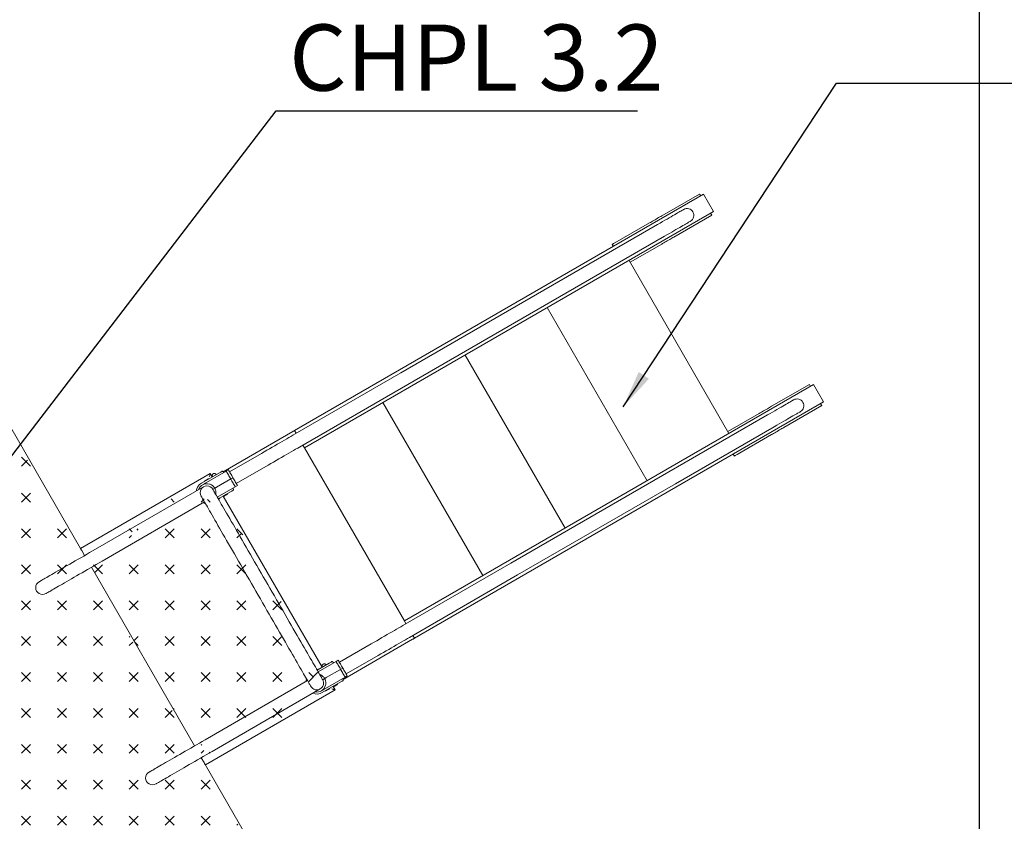
# Model space of a CAD drawing. Extents: x 0 to 21000, y -2002 to 14850.
# Drawn here: x 4331 to 6302, y 11321 to 12926 of the extents above; entities that cross this region are included whole.
import ezdxf

# ---------------------------------------------------------------- set-up
doc = ezdxf.new("R2010")
doc.units = 0
doc.header["$LTSCALE"] = 50
doc.header["$MEASUREMENT"] = 0
doc.linetypes.add('DIMENSION', pattern=[2e-15, 1e-15, 1e-15])
doc.layers.get('0').update_dxf_attribs({"linetype": 'CONTINUOUS'})
doc.layers.get('Defpoints').update_dxf_attribs({"linetype": 'CONTINUOUS'})
doc.layers.add('SLD-0', color=7, linetype='CONTINUOUS')
doc.styles.add('SLDTEXTSTYLE0', font='TXT', dxfattribs={"width": 0.7, "bigfont": 'bigfont'})
doc.styles.get("Standard").update_dxf_attribs({"font": 'TXT', "bigfont": 'BIGFONT'})
doc.styles.add('STD', font='TXT', dxfattribs={"bigfont": 'BIGFONT'})
doc.dimstyles.new('ASKSTANDARD', dxfattribs={"dimscale": 20, "dimtxt": 2, "dimasz": 1.5, "dimexe": 1, "dimexo": 1, "dimgap": 1, "dimtad": 0, "dimdec": 1, "dimdsep": 46, "dimtxsty": 'STD', "dimcen": 0, "dimclrd": 3, "dimclre": 3, "dimclrt": 3, "dimadec": 0, "dimazin": 0, "dimtfac": 0.7, "dimtdec": 1, "dimtix": 1, "dimtmove": 0, "dimatfit": 3, "dimfxl": 1, "dimtvp": 1, "dimtolj": 1, "dimtzin": 0, "dimarcsym": 0})
doc.dimstyles.new('SLDDIMSTYLE0', dxfattribs={"dimtxt": 151.584201, "dimasz": 75, "dimexe": 0, "dimexo": 0.0625, "dimgap": 37.89605, "dimtad": 3, "dimdec": 0, "dimrnd": 1e-09, "dimzin": 12, "dimdsep": 46, "dimtxsty": 'SLDTEXTSTYLE0', "dimsah": 1, "dimcen": 0.09, "dimadec": 0, "dimazin": 3, "dimtfac": 1, "dimtdec": 0, "dimtofl": 0, "dimtmove": 0, "dimatfit": 3, "dimfxl": 1, "dimfrac": 2, "dimtolj": 1, "dimtzin": 12, "dimarcsym": 0})
doc.dimstyles.new('SLDDIMSTYLE3', dxfattribs={"dimtxt": 0, "dimasz": 75, "dimexe": 0, "dimexo": 0.0625, "dimgap": 0, "dimtad": 0, "dimtih": 1, "dimtoh": 1, "dimdec": 0, "dimrnd": 1e-09, "dimzin": 0, "dimdsep": 46, "dimtxsty": 'STANDARD', "dimsah": 1, "dimcen": 0.09, "dimadec": 0, "dimazin": 0, "dimtfac": 75, "dimtdec": 0, "dimtofl": 0, "dimtmove": 0, "dimatfit": 3, "dimfxl": 1, "dimfrac": 2, "dimtolj": 1, "dimtzin": 0, "dimarcsym": 0})
pattern_1 = [(45, (-119.583, 321.92), (-1e-13, 71.84205), [25.4, -76.2]), (135, (-101.623, 321.92), (-71.84205, -1e-13), [25.4, -76.2])]

# ---------------------------------------------------------------- blocks, each defined once
blk = doc.blocks.new('*D158')
at = {"layer": 'Defpoints', "color": 0, "transparency": 16777216}
for p in [(6252.5, 14143.6), (2152.5, 10273.4), (6252.5, 10273.4)]:
    blk.add_point(p, dxfattribs=at)
at = {"layer": 'SLD-0', "color": 3, "lineweight": -2, "transparency": 16777216}
for p, q in [((2152.5, 10278.4), (2152.5, 14173.6)), ((6252.5, 10278.4), (6252.5, 14173.6)), ((2252.5, 14143.6), (6152.5, 14143.6))]:
    blk.add_line(p, q, dxfattribs=at)
at = {"layer": 'SLD-0', "color": 3, "transparency": 16777216}
for points in [[(2252.5, 14160.2), (2252.5, 14126.9), (2152.5, 14143.6)], [(6152.5, 14160.2), (6152.5, 14126.9), (6252.5, 14143.6)]]:
    blk.add_solid(points, dxfattribs=at)
at = {"layer": 'SLD-0', "color": 3, "transparency": 16777216, "insert": (4124.1, 14331.5), "char_height": 150, "attachment_point": 2, "style": 'STD'}
blk.add_mtext('\\A1;4100', dxfattribs=at)

msp = doc.modelspace()

# ---------------------------------------------------------------- hatches: boundary and pattern name
at = {"linetype": 'Continuous'}
h = msp.add_hatch(dxfattribs=at)
h.set_pattern_fill('CROSS', color=3, scale=8, angle=45, style=0)
h.set_pattern_definition(pattern_1)
edge = h.paths.add_edge_path(flags=0)
edge.add_arc((3452.51, 11001.5), 38.15, 4.81159, 55.18841, ccw=False)
edge.add_line((3490.53, 11004.7), (4914.5, 11004.7))
edge.add_arc((4952.51, 11001.5), 38.15, 124.81159, 175.18841, ccw=False)
edge.add_line((4930.73, 11032.82), (4218.75, 12266.01))
edge.add_arc((4202.51, 12300.54), 38.15, 244.81159, 295.18841, ccw=False)
edge.add_line((4186.28, 12266.01), (3474.29, 11032.82))
h = msp.add_hatch(dxfattribs=at)
h.set_pattern_fill('CROSS', color=3, scale=8, angle=45, style=0)
h.set_pattern_definition(pattern_1)
h.paths.add_polyline_path([(4955.49, 11586.34), (4710.49, 12010.69), (4455.01, 11863.19), (4700.01, 11438.84)], flags=0)
edge = h.paths.add_edge_path(flags=0)
edge.add_arc((4562.96, 11896.23), 8.65, 0, 360)
edge = h.paths.add_edge_path(flags=0)
edge.add_arc((4489.16, 11854.04), 13.6, 0, 360)
edge = h.paths.add_edge_path(flags=0)
edge.add_arc((4925.67, 11597.99), 13.6, 0, 360)
edge = h.paths.add_edge_path(flags=0)
edge.add_arc((4705.67, 11979.04), 13.6, 0, 360)
edge = h.paths.add_edge_path(flags=0)
edge.add_arc((4632.24, 11936.23), 8.65, 0, 360)
edge = h.paths.add_edge_path(flags=0)
edge.add_arc((4709.16, 11472.99), 13.6, 0, 360)
edge = h.paths.add_edge_path(flags=0)
edge.add_arc((4851.87, 11555.81), 8.65, 0, 360)
edge = h.paths.add_edge_path(flags=0)
edge.add_arc((4782.59, 11515.81), 8.65, 0, 360)

# ---------------------------------------------------------------- linework, layer by layer
at = {"color": 7, "linetype": 'Continuous', "lineweight": 0}
for p, q in [((5691.91, 12576.74), (5616.09, 12532.96)), ((5694.16, 12572.84), (5691.91, 12576.74)), ((5700.13, 12576.29), (4881.01, 12103.37)), ((5720.13, 12541.65), (5700.13, 12576.29)), ((5720.13, 12541.65), (4901.01, 12068.73)), ((5716.41, 12534.3), (5714.16, 12538.2)), ((5591.6, 12518.83), (5522.5, 12478.93)), ((5716.41, 12534.3), (5640.59, 12490.53)), ((5607.85, 12515.62), (5410.31, 12401.57)), ((5423.91, 12378.02), (5621.45, 12492.07)), ((5517.1, 12475.81), (5519.35, 12471.92)), ((5616.1, 12476.39), (5553.12, 12440.03)), ((5550.87, 12443.93), (5750.87, 12097.52)), ((5410.31, 12401.57), (5094.18, 12219.05)), ((5107.78, 12195.5), (5423.91, 12378.02)), ((5387.17, 12349.41), (5587.17, 12003)), ((4221.59, 12267.5), (4452.68, 11867.23)), ((5222.64, 12254.42), (5422.64, 11908.01)), ((5094.18, 12219.05), (4877.59, 12094.01)), ((4891.19, 12070.45), (5107.78, 12195.5)), ((5920.13, 12195.24), (5101.01, 11722.32)), ((5911.91, 12195.69), (5836.09, 12151.91)), ((5914.16, 12191.79), (5911.91, 12195.69)), ((5940.13, 12160.6), (5920.13, 12195.24)), ((5058.11, 12159.43), (5258.11, 11813.02)), ((5940.13, 12160.6), (5121.01, 11687.68)), ((5936.41, 12153.25), (5860.59, 12109.48)), ((5936.41, 12153.25), (5934.16, 12157.15)), ((5827.85, 12134.57), (5630.31, 12020.52)), ((5811.6, 12137.78), (5748.62, 12101.42)), ((5643.91, 11996.97), (5841.45, 12111.02)), ((4738.32, 12020.99), (4877.37, 12101.27)), ((4881.01, 12103.37), (4884.21, 12097.83)), ((5836.1, 12095.34), (5767, 12055.44)), ((4897.81, 12074.27), (4901.01, 12068.73)), ((5101.01, 11722.32), (4901.01, 12068.73)), ((4814.77, 12057.74), (4750.83, 12020.82)), ((5759.35, 12056.22), (5761.6, 12052.33)), ((4744.3, 12022.13), (4748.63, 12024.63)), ((4764.43, 11997.27), (4828.37, 12034.18)), ((4452.51, 11867.52), (4712.32, 12017.52)), ((4730.61, 12018.85), (4694.67, 11998.1)), ((4704.98, 11999.43), (4744.3, 12022.13)), ((4709.39, 12006.6), (4709.14, 12007.03)), ((4712.32, 12017.52), (4716.32, 12010.6)), ((4724.72, 11990.04), (4753.3, 12006.54)), ((4739.97, 12019.63), (4736.67, 12022.35)), ((4753.3, 12006.54), (4757.63, 12009.04)), ((5630.31, 12020.52), (5314.18, 11838)), ((4698.87, 11990.82), (4482.36, 11865.82)), ((4692.94, 11997.1), (4692.98, 11997.02)), ((4700.48, 12002.03), (4700.73, 12001.6)), ((4710.54, 11996.37), (4712.4, 11995.78)), ((4721.26, 11988.04), (4717.45, 11985.84)), ((4726.45, 11970.26), (4762.3, 11990.96)), ((4758.67, 11984.24), (4757.97, 11988.46)), ((4766.63, 11993.46), (4762.3, 11990.96)), ((5327.78, 11814.44), (5643.91, 11996.97)), ((4723.53, 11976.5), (4723.34, 11975.64)), ((4728.45, 11966.79), (4752.61, 11980.74)), ((4731.64, 11968.06), (4731.39, 11968.49)), ((4738.32, 11972.49), (4738.52, 11972.14)), ((4738.52, 11972.14), (4739.34, 11971.93)), ((4936.32, 11629.55), (4738.52, 11972.14)), ((4746.96, 11976.33), (4747.18, 11977.14)), ((4747.18, 11977.14), (4746.98, 11977.49)), ((4495.96, 11842.27), (4700.69, 11960.47)), ((4455.01, 11863.19), (4460.71, 11853.32)), ((4474.31, 11829.77), (4680.71, 11472.27)), ((5314.18, 11838), (5097.59, 11712.95)), ((5111.19, 11689.4), (5327.78, 11814.44)), ((5104.21, 11716.78), (5101.01, 11722.32)), ((5121.01, 11687.68), (5117.81, 11693.22)), ((5034.77, 11676.69), (4970.83, 11639.77)), ((4978.32, 11605.3), (5117.37, 11685.58)), ((4984.43, 11616.21), (5048.37, 11653.13)), ((4950.61, 11637.8), (4926.45, 11623.85)), ((4928.45, 11620.38), (4964.3, 11641.08)), ((4959.97, 11638.58), (4956.67, 11641.3)), ((4964.3, 11641.08), (4968.63, 11643.58)), ((4929.39, 11625.55), (4929.14, 11625.98)), ((4931.56, 11615), (4932.4, 11614.73)), ((4944.72, 11608.99), (4973.3, 11625.49)), ((4973.3, 11625.49), (4977.63, 11627.99)), ((4986.63, 11612.4), (4982.3, 11609.9)), ((4907.09, 11602.97), (4702.36, 11484.77)), ((4936.67, 11578.94), (4972.61, 11599.69)), ((4941.26, 11606.99), (4937.45, 11604.79)), ((4942.98, 11587.2), (4982.3, 11609.9)), ((4943.53, 11595.45), (4943.11, 11593.55)), ((4958.32, 11591.44), (4958.52, 11591.09)), ((4958.52, 11591.09), (4959.34, 11590.87)), ((4958.52, 11591.09), (4962.32, 11584.51)), ((4966.96, 11595.27), (4967.18, 11596.09)), ((4967.18, 11596.09), (4966.98, 11596.44)), ((4978.67, 11603.19), (4977.97, 11607.4)), ((4962.32, 11584.51), (4702.51, 11434.51)), ((4715.96, 11461.21), (4932.47, 11586.21)), ((4934.89, 11578.02), (4934.94, 11577.94)), ((4942.73, 11582.44), (4942.98, 11582.01)), ((4951.64, 11587.01), (4951.39, 11587.44)), ((4694.31, 11448.71), (4700.01, 11438.84)), ((4702.34, 11434.8), (4933.44, 11034.54))]:
    msp.add_line(p, q, dxfattribs=at)
at = {"color": 7, "linetype": 'Continuous', "lineweight": 0, "flags": 128}
for points in [[(5660.17, 12545.83), (5660.02, 12545.74), (5659.57, 12545.48), (5658.81, 12545.04), (5657.75, 12544.43), (5656.38, 12543.64), (5654.72, 12542.69), (5652.77, 12541.56), (5650.52, 12540.26), (5647.99, 12538.79), (5645.16, 12537.17), (5642.06, 12535.38), (5638.69, 12533.43), (5635.04, 12531.32), (5631.13, 12529.06), (5626.96, 12526.66), (5622.54, 12524.11), (5617.88, 12521.41), (5612.98, 12518.58), (5607.85, 12515.62)], [(5616.09, 12532.96), (5614.26, 12531.91), (5612.22, 12530.73), (5610, 12529.45), (5607.65, 12528.09), (5605.21, 12526.68), (5602.74, 12525.26), (5600.28, 12523.84), (5597.9, 12522.46), (5595.62, 12521.15), (5593.51, 12519.93), (5591.6, 12518.83)], [(5621.45, 12492.07), (5626.58, 12495.03), (5631.48, 12497.86), (5636.14, 12500.55), (5640.56, 12503.1), (5644.73, 12505.51), (5648.64, 12507.76), (5652.29, 12509.87), (5655.66, 12511.82), (5658.76, 12513.61), (5661.59, 12515.24), (5664.12, 12516.7), (5666.37, 12518), (5668.32, 12519.13), (5669.98, 12520.09), (5671.35, 12520.87), (5672.41, 12521.49), (5673.17, 12521.92), (5673.62, 12522.19), (5673.77, 12522.28)], [(5522.5, 12478.93), (5521.09, 12478.12), (5519.88, 12477.42), (5518.86, 12476.83), (5518.07, 12476.37), (5517.51, 12476.05), (5517.18, 12475.86), (5517.1, 12475.81)], [(5640.59, 12490.53), (5638.76, 12489.47), (5636.72, 12488.3), (5634.5, 12487.01), (5632.15, 12485.66), (5629.71, 12484.25), (5627.24, 12482.82), (5624.78, 12481.41), (5622.4, 12480.03), (5620.12, 12478.71), (5618.01, 12477.49), (5616.1, 12476.39)], [(5880.17, 12164.78), (5880.02, 12164.69), (5879.57, 12164.43), (5878.81, 12163.99), (5877.75, 12163.38), (5876.38, 12162.59), (5874.72, 12161.63), (5872.77, 12160.51), (5870.52, 12159.21), (5867.99, 12157.74), (5865.16, 12156.11), (5862.06, 12154.32), (5858.69, 12152.37), (5855.04, 12150.27), (5851.13, 12148.01), (5846.96, 12145.61), (5842.54, 12143.05), (5837.88, 12140.36), (5832.98, 12137.53), (5827.85, 12134.57)], [(5836.09, 12151.91), (5834.26, 12150.86), (5832.22, 12149.68), (5830, 12148.4), (5827.65, 12147.04), (5825.21, 12145.63), (5822.74, 12144.21), (5820.28, 12142.79), (5817.9, 12141.41), (5815.62, 12140.1), (5813.51, 12138.88), (5811.6, 12137.78)], [(5841.45, 12111.02), (5846.58, 12113.98), (5851.48, 12116.81), (5856.14, 12119.5), (5860.56, 12122.05), (5864.73, 12124.46), (5868.64, 12126.71), (5872.29, 12128.82), (5875.66, 12130.77), (5878.76, 12132.56), (5881.59, 12134.19), (5884.12, 12135.65), (5886.37, 12136.95), (5888.32, 12138.08), (5889.98, 12139.04), (5891.35, 12139.82), (5892.41, 12140.43), (5893.17, 12140.87), (5893.62, 12141.14), (5893.77, 12141.22)], [(5860.59, 12109.48), (5858.76, 12108.42), (5856.72, 12107.24), (5854.5, 12105.96), (5852.15, 12104.6), (5849.71, 12103.2), (5847.24, 12101.77), (5844.78, 12100.35), (5842.4, 12098.98), (5840.12, 12097.66), (5838.01, 12096.44), (5836.1, 12095.34)], [(4877.59, 12094.01), (4873.75, 12091.79), (4869.68, 12089.44), (4865.39, 12086.96), (4860.91, 12084.37), (4856.25, 12081.68), (4851.42, 12078.9), (4846.46, 12076.03), (4841.37, 12073.09), (4836.17, 12070.09), (4830.89, 12067.05), (4825.55, 12063.96), (4820.17, 12060.86), (4814.77, 12057.74)], [(4881.01, 12103.37), (4880.69, 12103.19), (4880.32, 12102.97), (4879.9, 12102.73), (4879.44, 12102.47), (4878.95, 12102.18), (4878.44, 12101.89), (4877.91, 12101.58), (4877.37, 12101.27)], [(4828.37, 12034.18), (4833.77, 12037.3), (4839.15, 12040.41), (4844.49, 12043.49), (4849.77, 12046.54), (4854.97, 12049.54), (4860.06, 12052.47), (4865.02, 12055.34), (4869.85, 12058.13), (4874.51, 12060.82), (4878.99, 12063.41), (4883.28, 12065.88), (4887.35, 12068.23), (4891.19, 12070.45)], [(5767, 12055.44), (5765.59, 12054.63), (5764.38, 12053.93), (5763.36, 12053.35), (5762.57, 12052.89), (5762.01, 12052.56), (5761.68, 12052.38), (5761.6, 12052.33)], [(4748.63, 12024.63), (4749.61, 12022.93), (4750.65, 12021.13), (4751.74, 12019.25), (4752.87, 12017.3), (4754.03, 12015.28), (4755.21, 12013.23), (4756.42, 12011.14), (4757.63, 12009.04)], [(4700.48, 12002.03), (4700.64, 12002.12), (4701.11, 12002.39), (4701.86, 12002.82), (4702.82, 12003.38), (4703.93, 12004.02), (4705.11, 12004.7), (4706.26, 12005.37), (4707.31, 12005.97), (4708.17, 12006.47), (4708.78, 12006.82), (4709.1, 12007.01), (4709.14, 12007.03)], [(4712.32, 12017.52), (4712.28, 12017.39), (4712.18, 12017), (4712.01, 12016.37), (4711.78, 12015.52), (4711.51, 12014.49), (4711.19, 12013.31), (4710.85, 12012.03), (4710.49, 12010.69)], [(4730.61, 12018.85), (4731.96, 12019.63), (4733.24, 12020.36), (4734.39, 12021.03), (4735.35, 12021.58), (4736.07, 12022), (4736.52, 12022.26), (4736.67, 12022.35)], [(4753.3, 12006.54), (4752.1, 12008.62), (4750.91, 12010.69), (4749.73, 12012.72), (4748.58, 12014.73), (4747.45, 12016.68), (4746.35, 12018.57), (4745.3, 12020.39), (4744.3, 12022.13)], [(4762.3, 11990.96), (4761.3, 11992.69), (4760.25, 11994.51), (4759.15, 11996.41), (4758.03, 11998.36), (4756.87, 12000.36), (4755.69, 12002.4), (4754.5, 12004.47), (4753.3, 12006.54)], [(4757.63, 12009.04), (4758.84, 12006.94), (4760.05, 12004.86), (4761.23, 12002.8), (4762.4, 12000.79), (4763.52, 11998.84), (4764.61, 11996.95), (4765.65, 11995.16), (4766.63, 11993.46)], [(4937.45, 11604.79), (4937.36, 11604.95), (4937.09, 11605.41), (4936.64, 11606.18), (4936.02, 11607.26), (4935.22, 11608.64), (4934.25, 11610.33), (4933.1, 11612.31), (4931.79, 11614.6), (4930.3, 11617.17), (4928.64, 11620.04), (4926.83, 11623.19), (4924.85, 11626.62), (4922.71, 11630.32), (4920.42, 11634.29), (4917.98, 11638.52), (4915.39, 11643), (4912.65, 11647.74), (4909.78, 11652.71), (4906.78, 11657.91), (4903.65, 11663.34), (4900.39, 11668.98), (4897.02, 11674.82), (4893.53, 11680.86), (4889.93, 11687.09), (4886.24, 11693.49), (4882.45, 11700.06), (4878.57, 11706.78), (4874.6, 11713.64), (4870.56, 11720.64), (4866.45, 11727.76), (4862.28, 11734.98), (4858.05, 11742.31), (4853.77, 11749.72), (4849.45, 11757.21), (4845.09, 11764.76), (4840.71, 11772.35), (4836.3, 11779.99), (4831.88, 11787.65), (4827.45, 11795.32), (4823.02, 11802.99), (4818.6, 11810.65), (4814.19, 11818.28), (4809.8, 11825.88), (4805.44, 11833.43), (4801.12, 11840.91), (4796.84, 11848.33), (4792.61, 11855.65), (4788.44, 11862.88), (4784.33, 11870), (4780.29, 11877), (4776.33, 11883.86), (4772.45, 11890.58), (4768.66, 11897.15), (4764.96, 11903.55), (4761.37, 11909.77), (4757.88, 11915.82), (4754.5, 11921.66), (4751.25, 11927.3), (4748.11, 11932.73), (4745.11, 11937.93), (4742.24, 11942.9), (4739.51, 11947.63), (4736.92, 11952.12), (4734.48, 11956.35), (4732.18, 11960.32), (4730.05, 11964.02), (4728.07, 11967.45), (4726.25, 11970.6), (4724.6, 11973.46), (4723.11, 11976.04), (4721.79, 11978.32), (4720.64, 11980.31), (4719.67, 11981.99), (4718.87, 11983.38), (4718.25, 11984.45), (4717.8, 11985.23), (4717.54, 11985.69), (4717.45, 11985.84)], [(4693.89, 11972.24), (4693.98, 11972.09), (4694.25, 11971.63), (4694.69, 11970.85), (4695.32, 11969.78), (4696.11, 11968.39), (4697.09, 11966.71), (4698.23, 11964.72), (4699.55, 11962.44), (4701.04, 11959.86), (4702.69, 11957), (4704.51, 11953.85), (4706.49, 11950.42), (4708.63, 11946.72), (4710.92, 11942.75), (4713.36, 11938.52), (4715.95, 11934.03), (4718.68, 11929.3), (4721.55, 11924.33), (4724.56, 11919.13), (4727.69, 11913.7), (4730.95, 11908.06), (4734.32, 11902.22), (4737.81, 11896.17), (4741.4, 11889.95), (4745.1, 11883.55), (4748.89, 11876.98), (4752.77, 11870.26), (4756.73, 11863.4), (4760.77, 11856.4), (4764.88, 11849.28), (4769.06, 11842.05), (4773.29, 11834.73), (4777.57, 11827.31), (4781.89, 11819.83), (4786.25, 11812.28), (4790.63, 11804.68), (4795.04, 11797.05), (4799.46, 11789.39), (4803.89, 11781.72), (4808.32, 11774.05), (4812.74, 11766.39), (4817.15, 11758.75), (4821.54, 11751.16), (4825.89, 11743.61), (4830.22, 11736.12), (4834.5, 11728.71), (4838.72, 11721.38), (4842.9, 11714.16), (4847.01, 11707.04), (4851.05, 11700.04), (4855.01, 11693.18), (4858.89, 11686.46), (4862.68, 11679.89), (4866.38, 11673.49), (4869.97, 11667.26), (4873.46, 11661.22), (4876.83, 11655.38), (4880.09, 11649.74), (4883.22, 11644.31), (4886.23, 11639.11), (4889.1, 11634.14), (4891.83, 11629.4), (4894.42, 11624.92), (4896.86, 11620.69), (4899.15, 11616.72), (4901.29, 11613.02), (4903.27, 11609.59), (4905.09, 11606.44), (4906.74, 11603.57), (4908.23, 11601), (4909.55, 11598.71), (4910.69, 11596.73), (4911.67, 11595.04), (4912.47, 11593.66), (4913.09, 11592.58), (4913.53, 11591.81), (4913.8, 11591.35), (4913.89, 11591.19)], [(4731.64, 11968.06), (4731.48, 11967.97), (4731.01, 11967.69), (4730.27, 11967.26), (4729.3, 11966.71), (4728.7, 11966.36)], [(4738.52, 11972.14), (4738.56, 11972.17), (4738.88, 11972.35), (4739.49, 11972.71), (4740.35, 11973.2), (4741.4, 11973.81), (4742.55, 11974.47), (4743.73, 11975.15), (4744.84, 11975.79), (4745.81, 11976.35), (4746.55, 11976.78), (4747.02, 11977.05), (4747.18, 11977.14)], [(4739.34, 11971.93), (4739.49, 11972.01), (4739.94, 11972.27), (4740.65, 11972.68), (4741.57, 11973.21), (4742.61, 11973.81), (4743.69, 11974.44), (4744.73, 11975.04), (4745.65, 11975.57), (4746.36, 11975.98), (4746.81, 11976.24), (4746.96, 11976.33), (4746.96, 11976.33)], [(4758.67, 11984.24), (4758.52, 11984.15), (4758.07, 11983.89), (4757.35, 11983.48), (4756.39, 11982.92), (4755.24, 11982.26), (4753.96, 11981.52), (4752.61, 11980.74)], [(4697.49, 11958.62), (4699.98, 11957.79), (4702.54, 11957.27)], [(4455.01, 11863.19), (4454.52, 11864.04), (4454.06, 11864.85), (4453.62, 11865.6), (4453.24, 11866.26), (4452.93, 11866.79), (4452.7, 11867.19), (4452.68, 11867.23)], [(4482.36, 11865.82), (4476.47, 11862.42), (4470.59, 11859.03), (4464.75, 11855.65), (4458.96, 11852.31), (4453.22, 11849), (4447.57, 11845.74), (4442.02, 11842.53), (4436.57, 11839.38), (4431.25, 11836.31), (4426.07, 11833.32), (4421.05, 11830.42), (4416.19, 11827.62), (4411.51, 11824.92), (4407.03, 11822.33), (4402.75, 11819.86), (4398.7, 11817.52), (4394.87, 11815.31), (4391.28, 11813.24), (4387.94, 11811.31), (4384.86, 11809.53), (4382.05, 11807.91), (4379.51, 11806.44), (4377.26, 11805.14), (4375.29, 11804), (4373.62, 11803.04), (4372.24, 11802.24), (4371.17, 11801.62), (4370.4, 11801.18), (4369.93, 11800.91), (4369.78, 11800.82)], [(4383.38, 11777.27), (4383.53, 11777.35), (4384, 11777.62), (4384.77, 11778.07), (4385.84, 11778.69), (4387.22, 11779.48), (4388.89, 11780.45), (4390.86, 11781.58), (4393.11, 11782.89), (4395.65, 11784.35), (4398.46, 11785.97), (4401.54, 11787.75), (4404.88, 11789.68), (4408.47, 11791.75), (4412.3, 11793.96), (4416.35, 11796.3), (4420.63, 11798.77), (4425.11, 11801.36), (4429.79, 11804.06), (4434.65, 11806.86), (4439.67, 11809.77), (4444.85, 11812.76), (4450.17, 11815.83), (4455.62, 11818.97), (4461.17, 11822.18), (4466.82, 11825.44), (4472.56, 11828.75), (4478.35, 11832.1), (4484.19, 11835.47), (4490.07, 11838.86), (4495.96, 11842.27)], [(5097.59, 11712.95), (5093.75, 11710.74), (5089.68, 11708.39), (5085.39, 11705.91), (5080.91, 11703.32), (5076.25, 11700.63), (5071.42, 11697.85), (5066.46, 11694.98), (5061.37, 11692.04), (5056.17, 11689.04), (5050.89, 11686), (5045.55, 11682.91), (5040.17, 11679.81), (5034.77, 11676.69)], [(5048.37, 11653.13), (5053.77, 11656.25), (5059.15, 11659.36), (5064.49, 11662.44), (5069.77, 11665.49), (5074.97, 11668.48), (5080.06, 11671.42), (5085.02, 11674.29), (5089.85, 11677.08), (5094.51, 11679.77), (5098.99, 11682.36), (5103.28, 11684.83), (5107.35, 11687.18), (5111.19, 11689.4)], [(5121.01, 11687.68), (5120.69, 11687.49), (5120.32, 11687.28), (5119.9, 11687.04), (5119.44, 11686.77), (5118.95, 11686.49), (5118.44, 11686.19), (5117.91, 11685.89), (5117.37, 11685.58)], [(4950.61, 11637.8), (4951.96, 11638.57), (4953.24, 11639.31), (4954.39, 11639.98), (4955.35, 11640.53), (4956.07, 11640.95), (4956.52, 11641.21), (4956.67, 11641.3)], [(4973.3, 11625.49), (4972.1, 11627.57), (4970.91, 11629.63), (4969.73, 11631.67), (4968.58, 11633.68), (4967.45, 11635.63), (4966.35, 11637.52), (4965.3, 11639.34), (4964.3, 11641.08)], [(4968.63, 11643.58), (4969.61, 11641.88), (4970.65, 11640.08), (4971.74, 11638.2), (4972.87, 11636.25), (4974.03, 11634.23), (4975.21, 11632.18), (4976.42, 11630.09), (4977.63, 11627.99)], [(4926.2, 11624.28), (4926.26, 11624.32), (4927.31, 11624.92), (4928.17, 11625.42), (4928.78, 11625.77), (4929.1, 11625.95), (4929.14, 11625.98)], [(4982.3, 11609.9), (4981.3, 11611.64), (4980.25, 11613.46), (4979.15, 11615.36), (4978.03, 11617.31), (4976.87, 11619.31), (4975.69, 11621.35), (4974.5, 11623.42), (4973.3, 11625.49)], [(4977.63, 11627.99), (4978.84, 11625.89), (4980.05, 11623.81), (4981.23, 11621.75), (4982.4, 11619.74), (4983.52, 11617.79), (4984.61, 11615.9), (4985.65, 11614.1), (4986.63, 11612.4)], [(4905.24, 11606.17), (4904.42, 11603.69), (4903.89, 11601.12)], [(4958.52, 11591.09), (4958.56, 11591.12), (4958.88, 11591.3), (4959.49, 11591.65), (4960.35, 11592.15), (4961.4, 11592.76), (4962.55, 11593.42), (4963.73, 11594.1), (4964.84, 11594.74), (4965.81, 11595.3), (4966.55, 11595.73), (4967.02, 11596), (4967.18, 11596.09)], [(4959.34, 11590.87), (4959.49, 11590.96), (4959.94, 11591.22), (4960.65, 11591.63), (4961.57, 11592.16), (4962.61, 11592.76), (4963.69, 11593.39), (4964.73, 11593.99), (4965.65, 11594.51), (4966.36, 11594.92), (4966.81, 11595.18), (4966.96, 11595.27), (4966.96, 11595.27)], [(4978.67, 11603.19), (4978.52, 11603.1), (4978.07, 11602.84), (4977.35, 11602.43), (4976.39, 11601.87), (4975.24, 11601.21), (4973.96, 11600.47), (4972.61, 11599.69)], [(4951.64, 11587.01), (4951.48, 11586.91), (4951.01, 11586.64), (4950.27, 11586.21), (4949.3, 11585.66), (4948.19, 11585.02), (4947.02, 11584.34), (4945.86, 11583.67), (4944.81, 11583.07), (4943.95, 11582.57), (4943.34, 11582.21), (4943.02, 11582.03), (4942.98, 11582.01)], [(4955.49, 11586.34), (4956.82, 11585.98), (4958.1, 11585.64), (4959.28, 11585.33), (4960.32, 11585.05), (4961.17, 11584.82), (4961.8, 11584.65), (4962.19, 11584.55), (4962.32, 11584.51)], [(4702.36, 11484.77), (4696.47, 11481.37), (4690.59, 11477.98), (4684.75, 11474.6), (4678.96, 11471.26), (4673.22, 11467.95), (4667.57, 11464.68), (4662.02, 11461.48), (4656.57, 11458.33), (4651.25, 11455.26), (4646.07, 11452.27), (4641.05, 11449.37), (4636.19, 11446.56), (4631.51, 11443.86), (4627.03, 11441.28), (4622.75, 11438.81), (4618.7, 11436.47), (4614.87, 11434.26), (4611.28, 11432.18), (4607.94, 11430.26), (4604.86, 11428.48), (4602.05, 11426.86), (4599.51, 11425.39), (4597.26, 11424.09), (4595.29, 11422.95), (4593.62, 11421.99), (4592.24, 11421.19), (4591.17, 11420.57), (4590.4, 11420.13), (4589.93, 11419.86), (4589.78, 11419.77)], [(4603.38, 11396.21), (4603.53, 11396.3), (4604, 11396.57), (4604.77, 11397.01), (4605.84, 11397.64), (4607.22, 11398.43), (4608.89, 11399.4), (4610.86, 11400.53), (4613.11, 11401.83), (4615.65, 11403.3), (4618.46, 11404.92), (4621.54, 11406.7), (4624.88, 11408.63), (4628.47, 11410.7), (4632.3, 11412.91), (4636.35, 11415.25), (4640.63, 11417.72), (4645.11, 11420.31), (4649.79, 11423.01), (4654.65, 11425.81), (4659.67, 11428.71), (4664.85, 11431.71), (4670.17, 11434.78), (4675.62, 11437.92), (4681.17, 11441.13), (4686.82, 11444.39), (4692.56, 11447.7), (4698.35, 11451.05), (4704.19, 11454.42), (4710.07, 11457.81), (4715.96, 11461.21)], [(4702.34, 11434.8), (4702.32, 11434.84), (4702.09, 11435.24), (4701.78, 11435.78), (4701.4, 11436.44), (4700.97, 11437.18), (4700.5, 11438), (4700.01, 11438.84)]]:
    msp.add_lwpolyline(points, dxfattribs=at)
at = {"color": 7, "linetype": 'Continuous', "lineweight": 0}
for centre, radius, start, end in [((5666.97, 12534.05), 13.6, 300, 120), ((5886.97, 12153), 13.6, 300, 120), ((4716.29, 12011.16), 0.5, 300, 26.98304), ((4724.51, 12015.9), 0.5, 213.01696, 300), ((4705.67, 11979.04), 22, 120, 171.81652), ((4705.67, 11979.04), 18, 74.29332, 160.92606), ((4705.67, 11979.04), 13.6, 30, 210), ((4376.58, 11789.04), 13.6, 120, 300), ((4936.29, 11630.11), 0.5, 300, 26.98304), ((4944.51, 11634.85), 0.5, 213.01696, 300), ((4925.67, 11597.99), 13.6, 210, 30), ((4925.67, 11597.99), 18, 259.07394, 345.70668), ((4925.67, 11597.99), 22, 248.18348, 300), ((4596.58, 11407.99), 13.6, 120, 300)]:
    msp.add_arc(centre, radius, start, end, dxfattribs=at)
for points, knots in [([(4718.82, 12017.21), (4718.46, 12017.01), (4717.96, 12016.74), (4717.34, 12016.15), (4716.88, 12015.55), (4716.48, 12014.72), (4716.25, 12013.75), (4716.29, 12012.69), (4716.46, 12011.87), (4716.71, 12011.48), (4716.76, 12011.4)], [0, 0, 0, 0, 0.1750753, 0.2476358, 0.369844, 0.5010712, 0.6450072, 0.7982201, 0.9589264, 1, 1, 1, 1]), ([(4724.06, 12015.61), (4723.99, 12015.73), (4723.72, 12016.21), (4723, 12016.81), (4722.03, 12017.34), (4721.11, 12017.55), (4720.3, 12017.57), (4719.56, 12017.48), (4719.08, 12017.3), (4718.82, 12017.21)], [0, 0, 0, 0, 0.0715935, 0.2751343, 0.4560823, 0.6279125, 0.7411987, 0.8631973, 1, 1, 1, 1]), ([(4696.67, 11994.63), (4696.68, 11994.64), (4697.53, 11995.13), (4699.29, 11996.15), (4702.09, 11997.76), (4704.01, 11998.87), (4704.98, 11999.43)], [0, 0, 0, 0, 0.002683, 0.3359825, 0.6634192, 1, 1, 1, 1]), ([(4712.4, 11995.78), (4713.15, 11995.47), (4714.67, 11994.84), (4716.74, 11993.42), (4718.61, 11991.71), (4720.12, 11989.89), (4720.92, 11988.6), (4721.26, 11988.04)], [0, 0, 0, 0, 0.2033429, 0.4123168, 0.6225917, 0.8373087, 1, 1, 1, 1]), ([(4724.72, 11990.04), (4724.24, 11989.76), (4723.26, 11989.2), (4722.06, 11988.51), (4721.5, 11988.18), (4721.26, 11988.04)], [0, 0, 0, 0, 0.3636072, 0.7272261, 1, 1, 1, 1]), ([(4721.26, 11988.04), (4721.59, 11988.23), (4722.25, 11988.62), (4723.51, 11989.34), (4724.36, 11989.83), (4724.72, 11990.04)], [0, 0, 0, 0, 0.3636183, 0.7272328, 1, 1, 1, 1]), ([(4721.26, 11988.04), (4721.87, 11986.83), (4722.89, 11984.8), (4723.62, 11981.69), (4723.86, 11979.04), (4723.63, 11977.31), (4723.53, 11976.5)], [0, 0, 0, 0, 0.3386535, 0.5643099, 0.7960726, 1, 1, 1, 1]), ([(4938.82, 11636.15), (4938.46, 11635.96), (4937.96, 11635.69), (4937.34, 11635.1), (4936.88, 11634.5), (4936.48, 11633.67), (4936.25, 11632.7), (4936.29, 11631.64), (4936.46, 11630.82), (4936.71, 11630.43), (4936.76, 11630.35)], [0, 0, 0, 0, 0.1750708, 0.2476348, 0.3698381, 0.5010694, 0.6450103, 0.7982172, 0.9589281, 1, 1, 1, 1]), ([(4944.06, 11634.56), (4943.99, 11634.68), (4943.72, 11635.16), (4943, 11635.76), (4942.03, 11636.29), (4941.11, 11636.5), (4940.3, 11636.52), (4939.56, 11636.43), (4939.08, 11636.25), (4938.82, 11636.15)], [0, 0, 0, 0, 0.0716021, 0.2751391, 0.4560875, 0.6279061, 0.7411912, 0.8631987, 1, 1, 1, 1]), ([(4932.4, 11614.73), (4933.15, 11614.42), (4934.67, 11613.79), (4936.74, 11612.37), (4938.61, 11610.65), (4940.12, 11608.84), (4940.92, 11607.55), (4941.26, 11606.99)], [0, 0, 0, 0, 0.2033479, 0.4123187, 0.6225941, 0.8373079, 1, 1, 1, 1]), ([(4944.72, 11608.99), (4944.24, 11608.71), (4943.26, 11608.15), (4942.06, 11607.46), (4941.5, 11607.13), (4941.26, 11606.99)], [0, 0, 0, 0, 0.363619, 0.7272356, 1, 1, 1, 1]), ([(4941.26, 11606.99), (4941.59, 11607.18), (4942.25, 11607.56), (4943.51, 11608.29), (4944.36, 11608.78), (4944.72, 11608.99)], [0, 0, 0, 0, 0.3636108, 0.7272294, 1, 1, 1, 1]), ([(4941.26, 11606.99), (4941.87, 11605.78), (4942.89, 11603.75), (4943.62, 11600.64), (4943.86, 11597.99), (4943.63, 11596.26), (4943.53, 11595.45)], [0, 0, 0, 0, 0.3386516, 0.56431, 0.7960726, 1, 1, 1, 1]), ([(4942.98, 11587.2), (4942.03, 11586.66), (4940.11, 11585.55), (4937.31, 11583.93), (4935.53, 11582.9), (4934.68, 11582.41), (4934.67, 11582.4)], [0, 0, 0, 0, 0.3275818, 0.6645958, 0.997317, 1, 1, 1, 1])]:
    msp.add_open_spline(points, degree=3, knots=knots, dxfattribs=at)

# ---------------------------------------------------------------- texts
at = {"layer": 'SLD-0', "color": 3, "insert": (4870.36, 12915.89), "char_height": 132.292, "attachment_point": 1, "style": 'SLDTEXTSTYLE0'}
msp.add_mtext('CHPL 3.2', dxfattribs=at)

# ---------------------------------------------------------------- dimensions: what is measured, and where the dimension line sits
at = {"layer": 'SLD-0', "color": 7}
dim = msp.add_linear_dim(base=(6252.51, 14143.56), p1=(2152.51, 10273.36), p2=(6252.51, 10273.36), dimstyle='SLDDIMSTYLE0', override={"dimtxt": 150, "dimasz": 100, "dimexe": 30, "dimexo": 5, "dimtxsty": 'STD', "dimdle": 0, "dimclrd": 3, "dimclre": 3, "dimclrt": 3}, dxfattribs=at)
dim.commit()
dim.dimension.update_dxf_attribs({"geometry": '*D158', "text_midpoint": (4124.08, 14143.56), "dimtype": 160})

# ---------------------------------------------------------------- leaders
at = {"color": 7, "linetype": 'DIMENSION'}
for points in [[(4187.07, 12764.39), (4468.2, 13191.04), (6072.38, 13191.04)], [(5539.14, 12151.17), (5965.85, 12798.75), (7624.86, 12798.75)]]:
    msp.add_leader(points, dimstyle='ASKSTANDARD', override={"dimscale": 50, "dimasz": 1.5, "dimclrd": 3}, dxfattribs=at)
at = {"layer": 'SLD-0', "color": 3}
msp.add_leader([(4150.75, 11839.26), (4843.99, 12742.87), (5567.73, 12742.87)], dimstyle='SLDDIMSTYLE3', dxfattribs=at)

doc.saveas('drawing.dxf')
